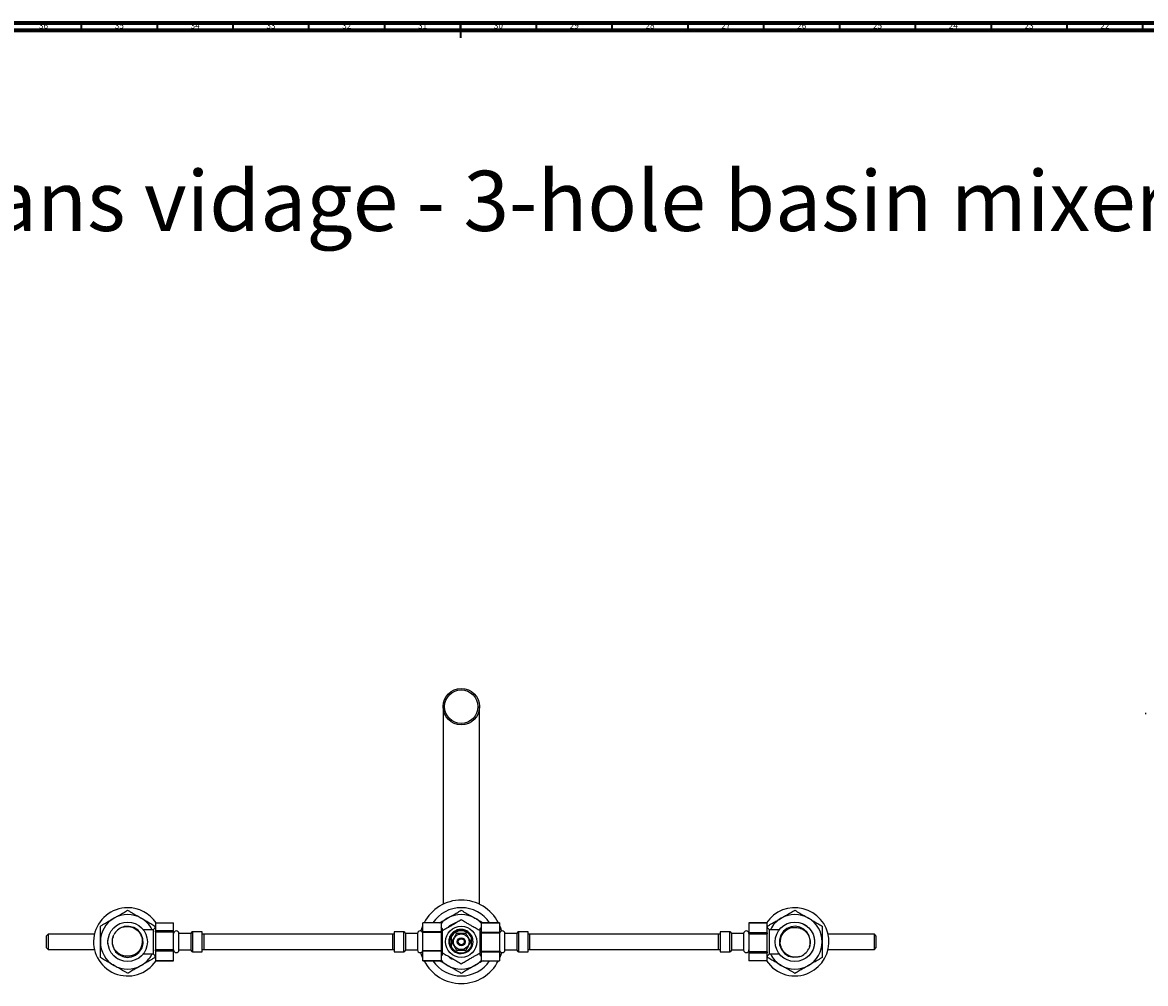
# Model space of a CAD drawing. Units: millimetres. Extents: x 3 to 2996, y 5 to 2995.
# Drawn here: x 1211 to 1952, y 2362 to 2995 of the extents above; entities that cross this region are included whole.
import ezdxf

# ---------------------------------------------------------------- set-up
doc = ezdxf.new("R2010")
doc.units = ezdxf.units.MM
doc.styles.add('SLDTEXTSTYLE0', font='TXT', dxfattribs={"width": 0.75})

# ---------------------------------------------------------------- blocks, each defined once
blk = doc.blocks.new('SW_NOTE_0')
at = {"color": 0, "linetype": 'Continuous', "lineweight": 0, "insert": (0, -2.76), "char_height": 39.6875, "attachment_point": 1, "style": 'SLDTEXTSTYLE0'}
blk.add_mtext('Mélangeur de lavabo 3 trous, avec flexibles, sans vidage - 3-hole basin mixer, hoses and connections,', dxfattribs=at)

msp = doc.modelspace()

# ---------------------------------------------------------------- linework, layer by layer
at = {"color": 5, "linetype": 'Continuous', "lineweight": 70}
for p, q in [((5, 2995), (2995, 2995)), ((10, 2990), (2990, 2990))]:
    msp.add_line(p, q, dxfattribs=at)
at = {"color": 5, "linetype": 'Continuous', "lineweight": 35}
for p, q in [((1250, 2990), (1250, 2995)), ((1300, 2990), (1300, 2995)), ((1350, 2990), (1350, 2995)), ((1400, 2990), (1400, 2995)), ((1450, 2990), (1450, 2995)), ((1500, 2995), (1500, 2985)), ((1500, 2990), (1500, 2995)), ((1550, 2990), (1550, 2995)), ((1600, 2990), (1600, 2995)), ((1650, 2990), (1650, 2995)), ((1700, 2990), (1700, 2995)), ((1750, 2990), (1750, 2995)), ((1800, 2990), (1800, 2995)), ((1850, 2990), (1850, 2995)), ((1900, 2990), (1900, 2995)), ((1950, 2990), (1950, 2995))]:
    msp.add_line(p, q, dxfattribs=at)
at = {"color": 7, "linetype": 'Continuous', "lineweight": 25}
for p, q in [((1488.41, 2544.13), (1488.41, 2413.87)), ((1512.41, 2413.87), (1512.41, 2544.13)), ((1951.68, 2540.05), (1951.68, 2539.23)), ((1298.69, 2401.62), (1310.69, 2401.62)), ((1298.69, 2401.62), (1298.69, 2396.37)), ((1310.69, 2396.37), (1310.69, 2401.62)), ((1487.09, 2401.63), (1475.09, 2401.63)), ((1475.09, 2395.98), (1475.09, 2401.63)), ((1487.09, 2401.63), (1487.09, 2395.98)), ((1513.72, 2401.63), (1525.72, 2401.63)), ((1513.72, 2401.61), (1513.72, 2401.63)), ((1525.72, 2401.61), (1513.72, 2401.61)), ((1513.72, 2395.38), (1513.72, 2401.61)), ((1525.72, 2401.61), (1525.72, 2401.63)), ((1525.72, 2401.61), (1525.72, 2395.38)), ((1702.12, 2401.62), (1690.12, 2401.62)), ((1690.12, 2401.62), (1690.12, 2401.57)), ((1690.12, 2401.57), (1702.12, 2401.57)), ((1690.12, 2401.57), (1690.12, 2394.98)), ((1702.12, 2401.62), (1702.12, 2401.57)), ((1702.12, 2394.98), (1702.12, 2401.57)), ((1227.91, 2394.13), (1226.91, 2393.13)), ((1226.91, 2389.13), (1226.91, 2393.13)), ((1258.47, 2394.13), (1227.91, 2394.13)), ((1227.91, 2394.13), (1227.91, 2389.13)), ((1297.16, 2397.13), (1290.67, 2397.13)), ((1298.69, 2398.67), (1297.16, 2397.13)), ((1297.16, 2397.13), (1297.16, 2381.13)), ((1298.41, 2399.52), (1298.41, 2398.38)), ((1310.69, 2396.37), (1298.69, 2396.37)), ((1298.69, 2395.77), (1298.69, 2396.37)), ((1298.69, 2395.77), (1310.69, 2395.77)), ((1298.69, 2395.77), (1298.69, 2383.92)), ((1310.69, 2395.77), (1310.69, 2396.37)), ((1310.69, 2383.92), (1310.69, 2395.77)), ((1322.19, 2394.53), (1314.19, 2394.53)), ((1314.19, 2383.73), (1314.19, 2394.53)), ((1322.19, 2383.63), (1322.19, 2394.63)), ((1329.59, 2395.63), (1323.19, 2395.63)), ((1329.59, 2382.63), (1329.59, 2395.63)), ((1330.69, 2394.13), (1329.59, 2394.13)), ((1456.19, 2394.13), (1455.09, 2394.13)), ((1462.59, 2395.63), (1456.19, 2395.63)), ((1456.19, 2395.63), (1456.19, 2389.13)), ((1471.59, 2394.53), (1463.59, 2394.53)), ((1471.59, 2394.53), (1471.59, 2389.13)), ((1475.09, 2395.98), (1487.09, 2395.98)), ((1475.09, 2395.98), (1475.09, 2395.37)), ((1487.09, 2395.37), (1475.09, 2395.37)), ((1475.09, 2383.5), (1475.09, 2395.37)), ((1487.91, 2397.88), (1487.09, 2398.69)), ((1487.09, 2395.98), (1487.09, 2395.37)), ((1487.09, 2395.37), (1487.09, 2383.5)), ((1487.91, 2397.88), (1487.91, 2396.73)), ((1493.96, 2385.82), (1493.96, 2392.44)), ((1495.18, 2395.38), (1494.57, 2394.96)), ((1506.86, 2392.44), (1506.86, 2385.82)), ((1513.72, 2398.69), (1512.91, 2397.88)), ((1512.91, 2396.85), (1512.91, 2397.88)), ((1513.72, 2395.38), (1525.72, 2395.38)), ((1513.72, 2394.75), (1513.72, 2395.38)), ((1525.72, 2394.75), (1513.72, 2394.75)), ((1513.72, 2382.88), (1513.72, 2394.75)), ((1525.72, 2394.75), (1525.72, 2395.38)), ((1525.72, 2394.75), (1525.72, 2382.88)), ((1537.22, 2394.53), (1529.22, 2394.53)), ((1529.22, 2389.13), (1529.22, 2394.53)), ((1544.62, 2395.63), (1538.22, 2395.63)), ((1544.62, 2389.13), (1544.62, 2395.63)), ((1545.72, 2394.13), (1544.62, 2394.13)), ((1671.22, 2394.13), (1670.12, 2394.13)), ((1677.62, 2395.63), (1671.22, 2395.63)), ((1671.22, 2395.63), (1671.22, 2382.63)), ((1678.62, 2394.63), (1678.62, 2383.63)), ((1686.62, 2394.53), (1678.62, 2394.53)), ((1686.62, 2394.53), (1686.62, 2383.73)), ((1702.12, 2394.98), (1690.12, 2394.98)), ((1690.12, 2394.98), (1690.12, 2394.33)), ((1690.12, 2394.33), (1702.12, 2394.33)), ((1690.12, 2394.33), (1690.12, 2382.48)), ((1703.66, 2397.13), (1702.12, 2398.67)), ((1702.12, 2394.98), (1702.12, 2394.33)), ((1702.12, 2382.48), (1702.12, 2394.33)), ((1702.41, 2398.38), (1702.41, 2399.52)), ((1710.16, 2397.13), (1703.66, 2397.13)), ((1703.66, 2381.13), (1703.66, 2397.13)), ((1772.91, 2394.13), (1742.34, 2394.13)), ((1773.91, 2393.13), (1772.91, 2394.13)), ((1772.91, 2389.13), (1772.91, 2394.13)), ((1773.91, 2393.13), (1773.91, 2389.13)), ((1226.91, 2385.13), (1226.91, 2389.13)), ((1226.91, 2385.13), (1227.91, 2384.13)), ((1227.91, 2389.13), (1227.91, 2384.13)), ((1456.19, 2389.13), (1456.19, 2382.63)), ((1471.59, 2389.13), (1471.59, 2383.73)), ((1493.29, 2386.18), (1493.4, 2385.93)), ((1529.22, 2383.73), (1529.22, 2389.13)), ((1544.62, 2382.63), (1544.62, 2389.13)), ((1772.91, 2384.13), (1772.91, 2389.13)), ((1772.91, 2384.13), (1773.91, 2385.13)), ((1773.91, 2389.13), (1773.91, 2385.13)), ((1227.91, 2384.13), (1258.47, 2384.13)), ((1290.65, 2381.13), (1297.16, 2381.13)), ((1297.16, 2381.13), (1298.69, 2379.59)), ((1298.41, 2379.88), (1298.41, 2378.74)), ((1310.69, 2383.92), (1298.69, 2383.92)), ((1298.69, 2383.28), (1298.69, 2383.92)), ((1298.69, 2383.28), (1310.69, 2383.28)), ((1298.69, 2383.28), (1298.69, 2376.68)), ((1310.69, 2383.28), (1310.69, 2383.92)), ((1310.69, 2376.68), (1310.69, 2383.28)), ((1314.19, 2383.73), (1322.19, 2383.73)), ((1323.19, 2382.63), (1329.59, 2382.63)), ((1329.59, 2384.13), (1330.69, 2384.13)), ((1455.09, 2384.13), (1456.19, 2384.13)), ((1456.19, 2382.63), (1462.59, 2382.63)), ((1463.59, 2383.73), (1471.59, 2383.73)), ((1475.09, 2383.5), (1487.09, 2383.5)), ((1475.09, 2383.5), (1475.09, 2382.87)), ((1487.09, 2382.87), (1475.09, 2382.87)), ((1475.09, 2376.65), (1475.09, 2382.87)), ((1487.09, 2383.5), (1487.09, 2382.87)), ((1487.09, 2382.87), (1487.09, 2376.65)), ((1487.1, 2379.57), (1487.91, 2380.38)), ((1487.91, 2381.43), (1487.91, 2380.38)), ((1509.41, 2383.83), (1509.38, 2384.27)), ((1509.41, 2383.83), (1509.41, 2384.34)), ((1512.91, 2380.38), (1512.91, 2381.48)), ((1512.91, 2380.38), (1513.71, 2379.57)), ((1513.72, 2382.88), (1525.72, 2382.88)), ((1513.72, 2382.27), (1513.72, 2382.88)), ((1525.72, 2382.27), (1513.72, 2382.27)), ((1513.72, 2376.63), (1513.72, 2382.27)), ((1525.72, 2382.27), (1525.72, 2382.88)), ((1525.72, 2382.27), (1525.72, 2376.63)), ((1529.22, 2383.73), (1537.22, 2383.73)), ((1538.22, 2382.63), (1544.62, 2382.63)), ((1544.62, 2384.13), (1545.72, 2384.13)), ((1670.12, 2384.13), (1671.22, 2384.13)), ((1671.22, 2382.63), (1677.62, 2382.63)), ((1678.62, 2383.73), (1686.62, 2383.73)), ((1702.12, 2382.48), (1690.12, 2382.48)), ((1690.12, 2382.48), (1690.12, 2381.89)), ((1690.12, 2381.89), (1702.12, 2381.89)), ((1690.12, 2381.89), (1690.12, 2376.64)), ((1702.12, 2382.48), (1702.12, 2381.89)), ((1702.12, 2376.64), (1702.12, 2381.89)), ((1702.12, 2379.59), (1703.66, 2381.13)), ((1702.41, 2378.74), (1702.41, 2379.88)), ((1703.66, 2381.13), (1710.15, 2381.13)), ((1742.34, 2384.13), (1772.91, 2384.13)), ((1310.69, 2376.68), (1298.69, 2376.68)), ((1298.69, 2376.64), (1298.69, 2376.68)), ((1298.69, 2376.64), (1310.69, 2376.64)), ((1310.69, 2376.64), (1310.69, 2376.68)), ((1475.09, 2376.65), (1487.09, 2376.65)), ((1475.09, 2376.65), (1475.09, 2376.63)), ((1487.09, 2376.63), (1475.09, 2376.63)), ((1487.09, 2376.65), (1487.09, 2376.63)), ((1513.72, 2376.63), (1525.72, 2376.63)), ((1702.12, 2376.64), (1690.12, 2376.64))]:
    msp.add_line(p, q, dxfattribs=at)
at = {"color": 8, "linetype": 'Continuous', "lineweight": 25}
for p, q in [((1330.69, 2394.13), (1330.69, 2384.13)), ((1455.09, 2394.13), (1455.09, 2384.13)), ((1545.72, 2384.13), (1545.72, 2394.13)), ((1670.12, 2384.13), (1670.12, 2394.13))]:
    msp.add_line(p, q, dxfattribs=at)
at = {"color": 7, "linetype": 'Continuous', "lineweight": 25, "flags": 128}
for points in [[(1473.83, 2396.21), (1474.78, 2399.11), (1475.09, 2399.88)], [(1525.72, 2399.88), (1526.03, 2399.11), (1526.98, 2396.21)], [(1270.77, 2392.31), (1270.29, 2390.8), (1270.23, 2387.94), (1270.97, 2385.12), (1272.48, 2382.63), (1274.58, 2380.7), (1277.2, 2379.39), (1280.05, 2378.89), (1282.9, 2379.19), (1285.61, 2380.3), (1287.86, 2382.09), (1289.69, 2384.78), (1290.59, 2387.94), (1290.46, 2391.15), (1289.3, 2394.23), (1287.27, 2396.74), (1284.53, 2398.51), (1281.36, 2399.33), (1278.15, 2399.13), (1277.21, 2398.87), (1277.21, 2398.87)], [(1730.04, 2385.95), (1730.52, 2387.46), (1730.59, 2390.32), (1729.84, 2393.13), (1728.34, 2395.63), (1726.23, 2397.56), (1723.61, 2398.86), (1720.76, 2399.37), (1717.91, 2399.07), (1715.2, 2397.96), (1712.95, 2396.17), (1711.12, 2393.47), (1710.23, 2390.32), (1710.36, 2387.11), (1711.52, 2384.03), (1713.54, 2381.52), (1716.28, 2379.74), (1719.45, 2378.92), (1722.67, 2379.13), (1723.6, 2379.39), (1723.6, 2379.39)], [(1475.09, 2378.38), (1474.25, 2380.63), (1473.83, 2382.05)], [(1526.98, 2382.05), (1526.56, 2380.63), (1525.72, 2378.38)]]:
    msp.add_lwpolyline(points, dxfattribs=at)
at = {"color": 7, "linetype": 'Continuous', "lineweight": 25}
for centre, radius in [((1500.41, 2544.13), 12), ((1500.41, 2544.13), 11), ((1280.41, 2389.13), 13), ((1720.41, 2389.13), 13), ((1500.41, 2389.13), 10.3), ((1500.41, 2389.13), 5.15), ((1500.41, 2389.13), 2.65), ((1500.41, 2389.13), 2.5), ((1500.41, 2389.13), 2)]:
    msp.add_circle(centre, radius, dxfattribs=at)
for centre, radius, start, end in [((1500.41, 2389.13), 27.5, 27.03569, 152.96431), ((1280.41, 2389.13), 22.5, 90, 326.27697), ((1280.41, 2389.13), 18, 60, 120), ((1280.41, 2389.13), 22.5, 33.72303, 90), ((1500.41, 2389.13), 22.5, 33.74898, 146.25102), ((1500.41, 2389.13), 18, 60, 120), ((1720.41, 2389.13), 22.5, 295.70837, 146.27697), ((1720.41, 2389.13), 18, 60, 120), ((1280.41, 2389.13), 18, 120, 180), ((1280.41, 2389.13), 18, 26.3878, 60), ((1500.41, 2389.13), 18, 120, 137.69644), ((1500.41, 2389.13), 13, 106.90333, 133.14342), ((1500.41, 2389.13), 18, 42.30356, 60), ((1720.41, 2389.13), 18, 120, 153.6122), ((1720.41, 2389.13), 18, 0, 60), ((1280.41, 2389.13), 10.25, 108.17974, 153.17974), ((1312.44, 2394.53), 1.75, 0, 180), ((1473.34, 2394.53), 1.75, 0, 180), ((1500.41, 2389.13), 7.25, 27.17005, 152.82995), ((1527.47, 2394.53), 1.75, 0, 180), ((1688.37, 2394.53), 1.75, 0, 180), ((1280.41, 2389.13), 18, 180, 240), ((1500.41, 2389.13), 7.25, 207.17005, 332.82995), ((1500.41, 2389.13), 7.75, 270, 0), ((1720.41, 2389.13), 18, 300, 0), ((1280.41, 2389.13), 18, 300, 333.6122), ((1312.44, 2383.73), 1.75, 180, 0), ((1473.34, 2383.73), 1.75, 180, 0), ((1527.47, 2383.73), 1.75, 180, 0), ((1688.37, 2383.73), 1.75, 180, 0), ((1720.41, 2389.13), 18, 206.3878, 240), ((1720.41, 2389.13), 10.25, 288.17974, 333.17974), ((1280.41, 2389.13), 18, 240, 300), ((1500.41, 2389.13), 27.5, 207.03569, 270), ((1500.41, 2389.13), 22.5, 213.74898, 270), ((1500.41, 2389.13), 18, 222.30356, 240), ((1500.41, 2389.13), 18, 240, 300), ((1500.41, 2389.13), 27.5, 270, 332.96431), ((1500.41, 2389.13), 22.5, 270, 326.25102), ((1500.41, 2389.13), 18, 300, 317.69644), ((1720.41, 2389.13), 22.5, 213.72303, 295.70837), ((1720.41, 2389.13), 18, 240, 300)]:
    msp.add_arc(centre, radius, start, end, dxfattribs=at)
for points, knots in [([(1271.41, 2404.72), (1272.17, 2405.16), (1273.81, 2406.1), (1276.33, 2407.56), (1278.62, 2408.88), (1279.92, 2409.63), (1280.41, 2409.91)], [0, 0, 0, 0, 0.2462571, 0.5323389, 0.823175, 1, 1, 1, 1]), ([(1280.41, 2409.91), (1280.93, 2409.61), (1281.99, 2409), (1284.05, 2407.81), (1286.53, 2406.38), (1288.44, 2405.27), (1289.41, 2404.72)], [0, 0, 0, 0, 0.187923, 0.380265, 0.68811, 1, 1, 1, 1]), ([(1491.41, 2404.72), (1492.17, 2405.16), (1493.81, 2406.1), (1496.33, 2407.56), (1498.62, 2408.88), (1499.92, 2409.63), (1500.41, 2409.91)], [0, 0, 0, 0, 0.2462571, 0.5323389, 0.823175, 1, 1, 1, 1]), ([(1500.41, 2409.91), (1500.93, 2409.61), (1501.99, 2409), (1504.05, 2407.81), (1506.53, 2406.38), (1508.44, 2405.27), (1509.41, 2404.72)], [0, 0, 0, 0, 0.187923, 0.380265, 0.68811, 1, 1, 1, 1]), ([(1711.41, 2404.72), (1712.17, 2405.16), (1713.81, 2406.1), (1716.33, 2407.56), (1718.62, 2408.88), (1719.92, 2409.63), (1720.41, 2409.91)], [0, 0, 0, 0, 0.246257, 0.532339, 0.823175, 1, 1, 1, 1]), ([(1720.41, 2409.91), (1720.93, 2409.61), (1721.99, 2409), (1724.05, 2407.81), (1726.53, 2406.38), (1728.44, 2405.27), (1729.41, 2404.72)], [0, 0, 0, 0, 0.187923, 0.380265, 0.68811, 1, 1, 1, 1]), ([(1262.41, 2399.52), (1262.93, 2399.82), (1263.99, 2400.43), (1266.05, 2401.62), (1268.53, 2403.06), (1270.44, 2404.16), (1271.41, 2404.72)], [0, 0, 0, 0, 0.187923, 0.380265, 0.68811, 1, 1, 1, 1]), ([(1289.41, 2404.72), (1290.17, 2404.28), (1291.81, 2403.33), (1294.33, 2401.87), (1296.62, 2400.55), (1297.92, 2399.8), (1298.41, 2399.52)], [0, 0, 0, 0, 0.246257, 0.532339, 0.823175, 1, 1, 1, 1]), ([(1486.06, 2401.63), (1486.88, 2402.1), (1488.65, 2403.12), (1490.44, 2404.16), (1491.41, 2404.72)], [0, 0, 0, 0, 0.463533, 1, 1, 1, 1]), ([(1500.41, 2403.56), (1499.55, 2403.07), (1497.81, 2402.06), (1495.25, 2400.59), (1492.91, 2399.23), (1490.51, 2397.85), (1488.89, 2396.91), (1487.91, 2396.35)], [0, 0, 0, 0, 0.21619, 0.439772, 0.593426, 0.752217, 1, 1, 1, 1]), ([(1512.91, 2396.35), (1512.05, 2396.84), (1510.31, 2397.85), (1507.75, 2399.32), (1505.41, 2400.67), (1503.01, 2402.06), (1501.39, 2402.99), (1500.41, 2403.56)], [0, 0, 0, 0, 0.21619, 0.439772, 0.593426, 0.752217, 1, 1, 1, 1]), ([(1509.41, 2404.72), (1510.17, 2404.28), (1511.8, 2403.33), (1513.61, 2402.29), (1514.61, 2401.71), (1514.76, 2401.63)], [0, 0, 0, 0, 0.423194, 0.914828, 1, 1, 1, 1]), ([(1702.41, 2399.52), (1702.93, 2399.82), (1703.99, 2400.43), (1706.05, 2401.62), (1708.53, 2403.06), (1710.44, 2404.16), (1711.41, 2404.72)], [0, 0, 0, 0, 0.187923, 0.380265, 0.68811, 1, 1, 1, 1]), ([(1726.34, 2400.68), (1726.61, 2400.56), (1727.36, 2400.25), (1728.03, 2399.78), (1728.46, 2399.48)], [0, 0, 0, 0, 0.361551, 1, 1, 1, 1]), ([(1729.41, 2404.72), (1730.17, 2404.28), (1731.81, 2403.33), (1734.33, 2401.87), (1736.62, 2400.55), (1737.92, 2399.8), (1738.41, 2399.52)], [0, 0, 0, 0, 0.2462571, 0.5323389, 0.823175, 1, 1, 1, 1]), ([(1262.41, 2389.13), (1262.41, 2390.46), (1262.41, 2393.15), (1262.41, 2396.71), (1262.41, 2398.73), (1262.41, 2399.52)], [0, 0, 0, 0, 0.37512, 0.756984, 1, 1, 1, 1]), ([(1279.64, 2379.6), (1279.08, 2379.65), (1277.44, 2379.81), (1274.86, 2380.9), (1272.38, 2383.1), (1270.73, 2386.02), (1270.14, 2389.34), (1270.52, 2391.99), (1271.11, 2393.39), (1271.26, 2393.75)], [0, 0, 0, 0, 0.087562, 0.255425, 0.423266, 0.593038, 0.765681, 0.938509, 1, 1, 1, 1]), ([(1277.21, 2398.87), (1277.76, 2399), (1279.42, 2399.39), (1282.33, 2399.21), (1285.51, 2397.9), (1288.07, 2395.6), (1289.67, 2392.63), (1290.08, 2390.08), (1289.97, 2388.68), (1289.94, 2388.36)], [0, 0, 0, 0, 0.08711, 0.26324, 0.438233, 0.611007, 0.782748, 0.950768, 1, 1, 1, 1]), ([(1323.19, 2395.63), (1323.07, 2395.62), (1322.88, 2395.59), (1322.64, 2395.47), (1322.48, 2395.34), (1322.35, 2395.18), (1322.23, 2394.95), (1322.21, 2394.75), (1322.19, 2394.63)], [0, 0, 0, 0, 0.2394568, 0.3683607, 0.5, 0.6316393, 0.7605432, 1, 1, 1, 1]), ([(1455.09, 2394.13), (1452.16, 2394.13), (1446.77, 2394.13), (1439.36, 2394.13), (1433.26, 2394.13), (1428.33, 2394.13), (1424.16, 2394.13), (1420.33, 2394.13), (1414.17, 2394.13), (1405.65, 2394.13), (1395.68, 2394.13), (1386.59, 2394.13), (1378.6, 2394.13), (1372.46, 2394.13), (1368.09, 2394.13), (1365.01, 2394.13), (1361.32, 2394.13), (1356.85, 2394.13), (1351.57, 2394.13), (1345.43, 2394.13), (1338.38, 2394.13), (1333.36, 2394.13), (1330.69, 2394.13)], [0, 0, 0, 0, 0.070224, 0.129146, 0.177771, 0.216776, 0.247838, 0.278268, 0.309229, 0.396633, 0.484517, 0.551146, 0.617322, 0.678368, 0.699662, 0.723156, 0.752733, 0.788552, 0.830827, 0.879856, 0.936057, 1, 1, 1, 1]), ([(1463.59, 2394.63), (1463.58, 2394.75), (1463.56, 2394.95), (1463.44, 2395.18), (1463.31, 2395.34), (1463.15, 2395.47), (1462.91, 2395.59), (1462.72, 2395.62), (1462.59, 2395.63)], [0, 0, 0, 0, 0.239457, 0.368361, 0.5, 0.631639, 0.760543, 1, 1, 1, 1]), ([(1487.91, 2396.35), (1487.91, 2395.6), (1487.91, 2394.09), (1487.91, 2391.67), (1487.91, 2389.18), (1487.91, 2386.72), (1487.91, 2384.28), (1487.91, 2382.73), (1487.91, 2381.91)], [0, 0, 0, 0, 0.164618, 0.331763, 0.49856, 0.659786, 0.821312, 1, 1, 1, 1]), ([(1492.75, 2392.3), (1492.61, 2391.88), (1492.2, 2390.6), (1492.14, 2388.28), (1492.96, 2385.64), (1494.63, 2383.41), (1496.92, 2381.9), (1498.96, 2381.38), (1500.13, 2381.38), (1500.41, 2381.38)], [0, 0, 0, 0, 0.08491, 0.256469, 0.432551, 0.60525, 0.778091, 0.946246, 1, 1, 1, 1]), ([(1497.46, 2396.25), (1497.3, 2396.18), (1496.54, 2395.85), (1495.11, 2394.88), (1493.56, 2392.99), (1492.68, 2390.51), (1492.63, 2388.13), (1493.1, 2386.74), (1493.29, 2386.18)], [0, 0, 0, 0, 0.041474, 0.208722, 0.42331, 0.637898, 0.852486, 1, 1, 1, 1]), ([(1500.41, 2381.38), (1499.39, 2381.5), (1497.36, 2381.73), (1494.78, 2383.52), (1493.06, 2386.08), (1492.46, 2389.12), (1493.06, 2392.19), (1494.8, 2394.67), (1496.52, 2396.12), (1497.59, 2396.32), (1497.67, 2396.33)], [0, 0, 0, 0, 0.141324, 0.282647, 0.423971, 0.565294, 0.706618, 0.847941, 0.989265, 1, 1, 1, 1]), ([(1497.23, 2396.79), (1497.16, 2396.76), (1496.77, 2396.59), (1496.11, 2396.24), (1495.42, 2395.77), (1494.78, 2395.23), (1494.18, 2394.64), (1493.67, 2393.98), (1493.17, 2393.21), (1492.92, 2392.68), (1492.75, 2392.3)], [0, 0, 0, 0, 0.038418, 0.192352, 0.346287, 0.423149, 0.577083, 0.731018, 0.807879, 1, 1, 1, 1]), ([(1497.23, 2394.63), (1497.23, 2394.62), (1497.22, 2394.61), (1497.16, 2394.5), (1497.02, 2394.25), (1496.61, 2393.56), (1496.02, 2392.54), (1495.4, 2391.45), (1494.88, 2390.56), (1494.52, 2389.93), (1494.26, 2389.49), (1494.14, 2389.28), (1494.07, 2389.15), (1494.06, 2389.14), (1494.06, 2389.13)], [0, 0, 0, 0, 0.029141, 0.05818, 0.105211, 0.185058, 0.414217, 0.585036, 0.703209, 0.837534, 0.887506, 0.937813, 0.970381, 1, 1, 1, 1]), ([(1508.16, 2389.13), (1508.15, 2389.57), (1508.13, 2390.9), (1507.42, 2393.05), (1505.82, 2395.2), (1503.57, 2396.72), (1500.93, 2397.43), (1498.74, 2397.29), (1497.56, 2396.9), (1497.23, 2396.79)], [0, 0, 0, 0, 0.084929, 0.252961, 0.420987, 0.589692, 0.762364, 0.934953, 1, 1, 1, 1]), ([(1503.58, 2394.63), (1503.58, 2394.63), (1503.58, 2394.63), (1503.52, 2394.63), (1503.34, 2394.63), (1502.93, 2394.63), (1501.93, 2394.63), (1500.63, 2394.63), (1499.2, 2394.63), (1498.19, 2394.63), (1497.56, 2394.63), (1497.32, 2394.63), (1497.24, 2394.63), (1497.23, 2394.63), (1497.23, 2394.63)], [0, 0, 0, 0, 0.010536, 0.038616, 0.076492, 0.134351, 0.242559, 0.50006, 0.665023, 0.833491, 0.917038, 0.95116, 0.985543, 1, 1, 1, 1]), ([(1505.42, 2395.29), (1504.78, 2395.72), (1503.41, 2396.66), (1500.84, 2397.08), (1498.77, 2396.8), (1497.71, 2396.36), (1497.46, 2396.25)], [0, 0, 0, 0, 0.271541, 0.587699, 0.904029, 1, 1, 1, 1]), ([(1506.76, 2389.13), (1506.75, 2389.14), (1506.75, 2389.15), (1506.68, 2389.26), (1506.54, 2389.5), (1506.14, 2390.2), (1505.55, 2391.22), (1504.92, 2392.31), (1504.41, 2393.19), (1504.05, 2393.83), (1503.79, 2394.27), (1503.67, 2394.48), (1503.59, 2394.61), (1503.59, 2394.62), (1503.58, 2394.63)], [0, 0, 0, 0, 0.029141, 0.05818, 0.105211, 0.185058, 0.414217, 0.585036, 0.703209, 0.837534, 0.887506, 0.937813, 0.970381, 1, 1, 1, 1]), ([(1512.91, 2381.91), (1512.91, 2382.73), (1512.91, 2384.28), (1512.91, 2386.72), (1512.91, 2389.18), (1512.91, 2391.67), (1512.91, 2394.09), (1512.91, 2395.6), (1512.91, 2396.35)], [0, 0, 0, 0, 0.178688, 0.340214, 0.50144, 0.668237, 0.835382, 1, 1, 1, 1]), ([(1538.22, 2395.63), (1538.09, 2395.62), (1537.9, 2395.59), (1537.67, 2395.47), (1537.51, 2395.34), (1537.38, 2395.18), (1537.25, 2394.95), (1537.23, 2394.75), (1537.22, 2394.63)], [0, 0, 0, 0, 0.239457, 0.368361, 0.5, 0.631639, 0.760543, 1, 1, 1, 1]), ([(1670.12, 2394.13), (1667.21, 2394.13), (1661.86, 2394.13), (1654.49, 2394.13), (1648.4, 2394.13), (1643.47, 2394.13), (1639.29, 2394.13), (1635.45, 2394.13), (1629.27, 2394.13), (1620.74, 2394.13), (1610.75, 2394.13), (1601.66, 2394.13), (1593.68, 2394.13), (1587.57, 2394.13), (1583.2, 2394.13), (1580.14, 2394.13), (1576.46, 2394.13), (1572, 2394.13), (1566.72, 2394.13), (1560.57, 2394.13), (1553.47, 2394.13), (1548.42, 2394.13), (1545.72, 2394.13)], [0, 0, 0, 0, 0.069608, 0.128299, 0.176875, 0.215878, 0.246983, 0.277516, 0.308576, 0.396191, 0.484217, 0.550808, 0.616868, 0.677699, 0.698897, 0.722341, 0.751839, 0.787573, 0.829803, 0.878901, 0.935392, 1, 1, 1, 1]), ([(1678.62, 2394.63), (1678.61, 2394.75), (1678.59, 2394.95), (1678.46, 2395.18), (1678.33, 2395.34), (1678.17, 2395.47), (1677.94, 2395.59), (1677.75, 2395.62), (1677.62, 2395.63)], [0, 0, 0, 0, 0.2394568, 0.3683607, 0.5, 0.6316393, 0.7605432, 1, 1, 1, 1]), ([(1710.88, 2389.9), (1710.9, 2390.11), (1711, 2391.17), (1711.62, 2393.25), (1713.3, 2395.8), (1715.9, 2397.76), (1718.67, 2398.7), (1720.46, 2398.67), (1721.17, 2398.66)], [0, 0, 0, 0, 0.042462, 0.213762, 0.428351, 0.64294, 0.857529, 1, 1, 1, 1]), ([(1721.17, 2398.66), (1721.74, 2398.61), (1723.38, 2398.45), (1725.96, 2397.36), (1728.43, 2395.16), (1730.08, 2392.24), (1730.68, 2388.92), (1730.29, 2386.26), (1729.71, 2384.87), (1729.55, 2384.5)], [0, 0, 0, 0, 0.087562, 0.255425, 0.423266, 0.593038, 0.765681, 0.938509, 1, 1, 1, 1]), ([(1738.41, 2399.52), (1738.41, 2398.67), (1738.41, 2396.64), (1738.41, 2393.08), (1738.41, 2390.46), (1738.41, 2389.13)], [0, 0, 0, 0, 0.261527, 0.626401, 1, 1, 1, 1]), ([(1262.41, 2378.74), (1262.41, 2379.59), (1262.41, 2381.62), (1262.41, 2385.18), (1262.41, 2387.8), (1262.41, 2389.13)], [0, 0, 0, 0, 0.261527, 0.626401, 1, 1, 1, 1]), ([(1267.4, 2387.5), (1267.37, 2388.21), (1267.32, 2389.62), (1267.48, 2391.07), (1267.71, 2391.76), (1267.71, 2391.77)], [0, 0, 0, 0, 0.492839, 0.992719, 1, 1, 1, 1]), ([(1289.94, 2388.36), (1289.92, 2388.15), (1289.81, 2387.09), (1289.2, 2385.01), (1287.52, 2382.46), (1284.91, 2380.5), (1282.14, 2379.56), (1280.35, 2379.59), (1279.64, 2379.6)], [0, 0, 0, 0, 0.042462, 0.213762, 0.428351, 0.64294, 0.857529, 1, 1, 1, 1]), ([(1494.06, 2389.13), (1494.06, 2389.12), (1494.07, 2389.11), (1494.13, 2389), (1494.27, 2388.75), (1494.67, 2388.06), (1495.26, 2387.04), (1495.89, 2385.95), (1496.4, 2385.06), (1496.77, 2384.43), (1497.02, 2383.99), (1497.15, 2383.78), (1497.22, 2383.65), (1497.23, 2383.64), (1497.23, 2383.63)], [0, 0, 0, 0, 0.029141, 0.05818, 0.105211, 0.185058, 0.414217, 0.585036, 0.703209, 0.837534, 0.887506, 0.937813, 0.970381, 1, 1, 1, 1]), ([(1502.38, 2390.67), (1502.42, 2390.62), (1502.65, 2390.38), (1502.79, 2390.08), (1502.9, 2389.85)], [0, 0, 0, 0, 0.20653, 1, 1, 1, 1]), ([(1503.58, 2383.63), (1503.59, 2383.64), (1503.59, 2383.65), (1503.66, 2383.76), (1503.8, 2384), (1504.2, 2384.7), (1504.79, 2385.72), (1505.42, 2386.81), (1505.93, 2387.69), (1506.29, 2388.33), (1506.55, 2388.77), (1506.67, 2388.98), (1506.75, 2389.11), (1506.75, 2389.12), (1506.76, 2389.13)], [0, 0, 0, 0, 0.0291413, 0.0581803, 0.1052109, 0.185058, 0.4142172, 0.5850355, 0.7032087, 0.8375345, 0.8875062, 0.9378132, 0.9703806, 1, 1, 1, 1]), ([(1723.6, 2379.39), (1723.06, 2379.26), (1721.39, 2378.87), (1718.49, 2379.04), (1715.3, 2380.36), (1712.74, 2382.65), (1711.14, 2385.63), (1710.73, 2388.18), (1710.85, 2389.58), (1710.88, 2389.9)], [0, 0, 0, 0, 0.08711, 0.26324, 0.438233, 0.611007, 0.782748, 0.950768, 1, 1, 1, 1]), ([(1733.42, 2390.75), (1733.44, 2390.05), (1733.5, 2388.63), (1733.27, 2386.92), (1732.93, 2385.97), (1732.84, 2385.7)], [0, 0, 0, 0, 0.4126127, 0.8311209, 1, 1, 1, 1]), ([(1738.41, 2389.13), (1738.41, 2387.8), (1738.41, 2385.11), (1738.41, 2381.55), (1738.41, 2379.52), (1738.41, 2378.74)], [0, 0, 0, 0, 0.37512, 0.756984, 1, 1, 1, 1]), ([(1271.41, 2373.54), (1270.65, 2373.98), (1269, 2374.93), (1266.48, 2376.38), (1264.2, 2377.7), (1262.9, 2378.45), (1262.41, 2378.74)], [0, 0, 0, 0, 0.2462571, 0.5323389, 0.823175, 1, 1, 1, 1]), ([(1274.48, 2377.58), (1274.2, 2377.69), (1273.45, 2378.01), (1272.78, 2378.48), (1272.36, 2378.78)], [0, 0, 0, 0, 0.361551, 1, 1, 1, 1]), ([(1298.41, 2378.74), (1297.88, 2378.43), (1296.83, 2377.82), (1294.77, 2376.63), (1292.28, 2375.2), (1290.37, 2374.1), (1289.41, 2373.54)], [0, 0, 0, 0, 0.187923, 0.380265, 0.68811, 1, 1, 1, 1]), ([(1322.19, 2383.63), (1322.21, 2383.5), (1322.23, 2383.31), (1322.35, 2383.08), (1322.48, 2382.92), (1322.64, 2382.79), (1322.88, 2382.66), (1323.07, 2382.64), (1323.19, 2382.63)], [0, 0, 0, 0, 0.2394568, 0.3683607, 0.5, 0.6316393, 0.7605432, 1, 1, 1, 1]), ([(1330.69, 2384.13), (1333.6, 2384.13), (1338.95, 2384.13), (1346.33, 2384.13), (1352.41, 2384.13), (1357.35, 2384.13), (1361.52, 2384.13), (1365.36, 2384.13), (1371.54, 2384.13), (1380.08, 2384.13), (1390.06, 2384.13), (1399.15, 2384.13), (1407.13, 2384.13), (1413.25, 2384.13), (1417.61, 2384.13), (1420.68, 2384.13), (1424.35, 2384.13), (1428.81, 2384.13), (1434.09, 2384.13), (1440.25, 2384.13), (1447.34, 2384.13), (1452.4, 2384.13), (1455.09, 2384.13)], [0, 0, 0, 0, 0.069608, 0.128299, 0.176875, 0.215878, 0.246983, 0.277516, 0.308576, 0.396191, 0.484217, 0.550808, 0.616868, 0.677699, 0.698897, 0.722341, 0.751839, 0.787573, 0.829803, 0.878901, 0.935392, 1, 1, 1, 1]), ([(1462.59, 2382.63), (1462.72, 2382.64), (1462.91, 2382.66), (1463.15, 2382.79), (1463.31, 2382.92), (1463.44, 2383.08), (1463.56, 2383.31), (1463.58, 2383.5), (1463.59, 2383.63)], [0, 0, 0, 0, 0.239457, 0.368361, 0.5, 0.631639, 0.760543, 1, 1, 1, 1]), ([(1487.91, 2381.91), (1488.76, 2381.42), (1490.5, 2380.41), (1493.06, 2378.93), (1495.4, 2377.58), (1497.81, 2376.2), (1499.42, 2375.26), (1500.41, 2374.7)], [0, 0, 0, 0, 0.2161898, 0.4397715, 0.5934265, 0.7522165, 1, 1, 1, 1]), ([(1494.53, 2377.56), (1494.24, 2377.68), (1493.47, 2378), (1492.78, 2378.48), (1492.36, 2378.78)], [0, 0, 0, 0, 0.375889, 1, 1, 1, 1]), ([(1497.23, 2383.63), (1497.23, 2383.63), (1497.24, 2383.63), (1497.29, 2383.63), (1497.47, 2383.63), (1497.89, 2383.63), (1498.89, 2383.63), (1500.19, 2383.63), (1501.62, 2383.63), (1502.63, 2383.63), (1503.25, 2383.63), (1503.49, 2383.63), (1503.57, 2383.63), (1503.58, 2383.63), (1503.58, 2383.63)], [0, 0, 0, 0, 0.010533, 0.038604, 0.076469, 0.13431, 0.242486, 0.499909, 0.66776, 0.833542, 0.917063, 0.951175, 0.985547, 1, 1, 1, 1]), ([(1500.41, 2374.7), (1501.26, 2375.19), (1503, 2376.19), (1505.56, 2377.67), (1507.9, 2379.02), (1510.31, 2380.41), (1511.92, 2381.34), (1512.91, 2381.91)], [0, 0, 0, 0, 0.2161898, 0.4397715, 0.5934265, 0.7522165, 1, 1, 1, 1]), ([(1537.22, 2383.63), (1537.23, 2383.5), (1537.25, 2383.31), (1537.38, 2383.08), (1537.51, 2382.92), (1537.67, 2382.79), (1537.9, 2382.66), (1538.09, 2382.64), (1538.22, 2382.63)], [0, 0, 0, 0, 0.239457, 0.368361, 0.5, 0.631639, 0.760543, 1, 1, 1, 1]), ([(1545.72, 2384.13), (1548.65, 2384.13), (1554.04, 2384.13), (1561.45, 2384.13), (1567.55, 2384.13), (1572.48, 2384.13), (1576.65, 2384.13), (1580.48, 2384.13), (1586.64, 2384.13), (1595.16, 2384.13), (1605.13, 2384.13), (1614.22, 2384.13), (1622.22, 2384.13), (1628.35, 2384.13), (1632.73, 2384.13), (1635.81, 2384.13), (1639.49, 2384.13), (1643.96, 2384.13), (1649.24, 2384.13), (1655.38, 2384.13), (1662.44, 2384.13), (1667.45, 2384.13), (1670.12, 2384.13)], [0, 0, 0, 0, 0.070224, 0.129146, 0.177771, 0.216776, 0.247838, 0.278268, 0.309229, 0.396633, 0.484517, 0.551146, 0.617322, 0.678368, 0.699662, 0.723156, 0.752733, 0.788552, 0.830827, 0.879856, 0.936057, 1, 1, 1, 1]), ([(1677.62, 2382.63), (1677.75, 2382.64), (1677.94, 2382.66), (1678.17, 2382.79), (1678.33, 2382.92), (1678.46, 2383.08), (1678.59, 2383.31), (1678.61, 2383.5), (1678.62, 2383.63)], [0, 0, 0, 0, 0.2394568, 0.3683607, 0.5, 0.6316393, 0.7605432, 1, 1, 1, 1]), ([(1711.41, 2373.54), (1710.65, 2373.98), (1709, 2374.93), (1706.48, 2376.38), (1704.2, 2377.7), (1702.9, 2378.45), (1702.41, 2378.74)], [0, 0, 0, 0, 0.246257, 0.532339, 0.823175, 1, 1, 1, 1]), ([(1738.41, 2378.74), (1737.88, 2378.43), (1736.83, 2377.82), (1734.77, 2376.63), (1732.28, 2375.2), (1730.37, 2374.1), (1729.41, 2373.54)], [0, 0, 0, 0, 0.187923, 0.380265, 0.68811, 1, 1, 1, 1]), ([(1280.41, 2368.34), (1279.88, 2368.65), (1278.83, 2369.26), (1276.77, 2370.45), (1274.28, 2371.88), (1272.37, 2372.98), (1271.41, 2373.54)], [0, 0, 0, 0, 0.187923, 0.380265, 0.68811, 1, 1, 1, 1]), ([(1289.41, 2373.54), (1288.65, 2373.1), (1287, 2372.15), (1284.48, 2370.7), (1282.2, 2369.38), (1280.9, 2368.63), (1280.41, 2368.34)], [0, 0, 0, 0, 0.246257, 0.532339, 0.823175, 1, 1, 1, 1]), ([(1491.41, 2373.54), (1490.65, 2373.98), (1489.01, 2374.92), (1487.2, 2375.97), (1486.21, 2376.54), (1486.06, 2376.63)], [0, 0, 0, 0, 0.423194, 0.914828, 1, 1, 1, 1]), ([(1500.41, 2368.34), (1499.88, 2368.65), (1498.83, 2369.26), (1496.77, 2370.45), (1494.28, 2371.88), (1492.37, 2372.98), (1491.41, 2373.54)], [0, 0, 0, 0, 0.187923, 0.380265, 0.68811, 1, 1, 1, 1]), ([(1509.41, 2373.54), (1508.65, 2373.1), (1507, 2372.15), (1504.48, 2370.7), (1502.2, 2369.38), (1500.9, 2368.63), (1500.41, 2368.34)], [0, 0, 0, 0, 0.246257, 0.532339, 0.823175, 1, 1, 1, 1]), ([(1514.76, 2376.63), (1513.94, 2376.16), (1512.17, 2375.13), (1510.37, 2374.1), (1509.41, 2373.54)], [0, 0, 0, 0, 0.4635328, 1, 1, 1, 1]), ([(1720.41, 2368.34), (1719.88, 2368.65), (1718.83, 2369.26), (1716.77, 2370.45), (1714.28, 2371.88), (1712.37, 2372.98), (1711.41, 2373.54)], [0, 0, 0, 0, 0.187923, 0.380265, 0.68811, 1, 1, 1, 1]), ([(1729.41, 2373.54), (1728.65, 2373.1), (1727, 2372.15), (1724.48, 2370.7), (1722.2, 2369.38), (1720.9, 2368.63), (1720.41, 2368.34)], [0, 0, 0, 0, 0.2462571, 0.5323389, 0.823175, 1, 1, 1, 1])]:
    msp.add_open_spline(points, degree=3, knots=knots, dxfattribs=at)
at = {"color": 8, "linetype": 'Continuous', "lineweight": 25}
for points in [[(1323.19, 2395.63), (1323.19, 2395.53), (1323.19, 2395.34), (1323.19, 2393.83), (1323.19, 2391.68), (1323.19, 2389.13), (1323.19, 2386.57), (1323.19, 2384.43), (1323.19, 2382.92), (1323.19, 2382.73), (1323.19, 2382.63)], [(1462.59, 2389.13), (1462.59, 2389.98), (1462.59, 2391.68), (1462.59, 2393.83), (1462.59, 2395.34), (1462.59, 2395.53), (1462.59, 2395.63)], [(1538.22, 2395.63), (1538.22, 2395.53), (1538.22, 2395.34), (1538.22, 2393.83), (1538.22, 2391.68), (1538.22, 2389.98), (1538.22, 2389.13)], [(1677.62, 2382.63), (1677.62, 2382.73), (1677.62, 2382.92), (1677.62, 2384.43), (1677.62, 2386.57), (1677.62, 2389.13), (1677.62, 2391.68), (1677.62, 2393.83), (1677.62, 2395.34), (1677.62, 2395.53), (1677.62, 2395.63)], [(1462.59, 2382.63), (1462.59, 2382.73), (1462.59, 2382.92), (1462.59, 2384.43), (1462.59, 2386.57), (1462.59, 2388.28), (1462.59, 2389.13)], [(1538.22, 2389.13), (1538.22, 2388.28), (1538.22, 2386.57), (1538.22, 2384.43), (1538.22, 2382.92), (1538.22, 2382.73), (1538.22, 2382.63)]]:
    msp.add_open_spline(points, degree=3, dxfattribs=at)
at = {"color": 7, "linetype": 'Continuous', "lineweight": 25}
for points in [[(1463.59, 2394.63), (1463.59, 2394.55), (1463.59, 2394.38), (1463.59, 2393.11), (1463.59, 2391.29), (1463.59, 2389.85), (1463.59, 2389.13)], [(1537.22, 2389.13), (1537.22, 2389.85), (1537.22, 2391.29), (1537.22, 2393.11), (1537.22, 2394.38), (1537.22, 2394.55), (1537.22, 2394.63)], [(1463.59, 2389.13), (1463.59, 2388.41), (1463.59, 2386.97), (1463.59, 2385.15), (1463.59, 2383.88), (1463.59, 2383.71), (1463.59, 2383.63)], [(1537.22, 2383.63), (1537.22, 2383.71), (1537.22, 2383.88), (1537.22, 2385.15), (1537.22, 2386.97), (1537.22, 2388.41), (1537.22, 2389.13)]]:
    msp.add_open_spline(points, degree=3, dxfattribs=at)

# ---------------------------------------------------------------- block references
at = {"color": 7, "linetype": 'Continuous', "lineweight": 0}
msp.add_blockref('SW_NOTE_0', (60.38, 2900.15), dxfattribs=at)

# ---------------------------------------------------------------- texts
at = {"color": 7, "linetype": 'Continuous', "lineweight": 0, "char_height": 3.969, "attachment_point": 2, "style": 'SLDTEXTSTYLE0'}
for s, insert in [('36', (1224.92, 2995.06)), ('35', (1274.92, 2995.06)), ('34', (1324.92, 2995.06)), ('33', (1374.92, 2995.06)), ('32', (1424.92, 2995.06)), ('31', (1474.92, 2995.06)), ('30', (1524.92, 2995.06)), ('29', (1574.92, 2995.06)), ('28', (1624.92, 2995.06)), ('27', (1674.92, 2995.06)), ('26', (1724.92, 2995.06)), ('25', (1774.92, 2995.06)), ('24', (1824.92, 2995.06)), ('23', (1874.92, 2995.06)), ('22', (1924.92, 2995.06))]:
    msp.add_mtext(s, dxfattribs=dict(at, insert=insert))

doc.saveas('drawing.dxf')
